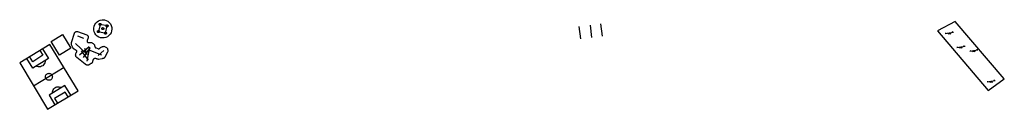
# Model space of a CAD drawing. Units: inches. Extents: x 575502 to 588033, y 4789899 to 4798052.
# Drawn here: x 581835 to 582199, y 4794397 to 4794430 of the extents above; entities that cross this region are included whole.
import ezdxf

# ---------------------------------------------------------------- set-up
doc = ezdxf.new("R2010")
doc.units = ezdxf.units.IN
doc.header["$MEASUREMENT"] = 0
for name, color, linetype in [('110101', 9, 'Continuous'), ('110102', 9, 'Continuous'), ('110103', 9, 'Continuous'), ('110104', 9, 'Continuous'), ('110201', 9, 'Continuous')]:
    doc.layers.add(name, color=color, linetype=linetype)

# ---------------------------------------------------------------- blocks, each defined once
blk = doc.blocks.new('JUEINF')
for p, q in [((-1.5, -0.25), (1.5, 0.25)), ((-1.28, -0.2), (-1.33, 0.005)), ((1.25, 0.25), (1.2, 0.44)), ((-0.25, -0.25), (0.25, -0.25))]:
    blk.add_line(p, q)
blk.add_lwpolyline([(-0.5, -0.5), (0, 0), (0.5, -0.5)])

msp = doc.modelspace()

# ---------------------------------------------------------------- linework, layer by layer
at = {"layer": '110101'}
for points in [[(581843.53, 4794419.7), (581845.7, 4794416.16), (581839.87, 4794412.6), (581837.64, 4794416.13)], [(581842.53, 4794419.1), (581843.6, 4794417.34), (581839.93, 4794414.88), (581838.74, 4794416.8)], [(581844.47, 4794415.42), (581844.45, 4794414.97), (581844.35, 4794414.53), (581844.16, 4794414.13), (581843.9, 4794413.76), (581843.57, 4794413.46), (581843.18, 4794413.23), (581842.76, 4794413.07), (581842.32, 4794413), (581841.87, 4794413.02), (581841.44, 4794413.13), (581841.03, 4794413.31)], [(581851.47, 4794412.79), (581840.22, 4794405.96)], [(581845.85, 4794410.65), (581846.11, 4794410.62), (581846.35, 4794410.55), (581846.58, 4794410.42), (581846.78, 4794410.26), (581846.94, 4794410.06), (581847.05, 4794409.83), (581847.12, 4794409.58), (581847.14, 4794409.32), (581847.11, 4794409.07), (581847.02, 4794408.82), (581846.89, 4794408.6), (581846.72, 4794408.41), (581846.52, 4794408.26), (581846.28, 4794408.15), (581846.03, 4794408.09), (581845.78, 4794408.07), (581845.52, 4794408.12), (581845.28, 4794408.21), (581845.06, 4794408.34), (581844.88, 4794408.52), (581844.73, 4794408.73), (581844.63, 4794408.97), (581844.57, 4794409.22), (581844.57, 4794409.48), (581844.62, 4794409.73), (581844.72, 4794409.97), (581844.86, 4794410.18), (581845.04, 4794410.36), (581845.26, 4794410.5), (581845.5, 4794410.6), (581845.75, 4794410.64), (581845.85, 4794410.65)], [(581853.97, 4794402.53), (581851.78, 4794406.18), (581845.91, 4794402.54), (581848.05, 4794398.98)], [(581847.18, 4794403.33), (581847.18, 4794403.76), (581847.27, 4794404.19), (581847.45, 4794404.6), (581847.7, 4794404.95), (581848.02, 4794405.25), (581848.39, 4794405.49), (581848.8, 4794405.64), (581849.23, 4794405.7), (581849.67, 4794405.68), (581850.1, 4794405.57), (581850.49, 4794405.38)], [(581852.98, 4794401.93), (581851.91, 4794403.71), (581847.98, 4794401.35), (581849.05, 4794399.57)]]:
    msp.add_lwpolyline(points, dxfattribs=at)
at = {"layer": '110102'}
for points in [[(581864.21, 4794426.09), (581866.82, 4794425.52), (581867.42, 4794428.15), (581864.81, 4794428.73), (581864.21, 4794426.09)], [(581864.78, 4794429.11), (581864.86, 4794429.1), (581864.93, 4794429.08), (581864.99, 4794429.05), (581865.05, 4794429), (581865.09, 4794428.94), (581865.13, 4794428.88), (581865.15, 4794428.8), (581865.15, 4794428.73), (581865.14, 4794428.66), (581865.12, 4794428.59), (581865.08, 4794428.52), (581865.03, 4794428.47), (581864.97, 4794428.42), (581864.91, 4794428.39), (581864.84, 4794428.37), (581864.76, 4794428.37), (581864.69, 4794428.38), (581864.62, 4794428.41), (581864.56, 4794428.45), (581864.5, 4794428.5), (581864.46, 4794428.56), (581864.43, 4794428.63), (581864.42, 4794428.7), (581864.41, 4794428.77), (581864.43, 4794428.85), (581864.46, 4794428.92), (581864.5, 4794428.98), (581864.55, 4794429.03), (581864.61, 4794429.07), (581864.68, 4794429.1), (581864.75, 4794429.11), (581864.78, 4794429.11)], [(581867.39, 4794428.55), (581867.47, 4794428.54), (581867.54, 4794428.52), (581867.6, 4794428.48), (581867.66, 4794428.44), (581867.7, 4794428.38), (581867.74, 4794428.31), (581867.76, 4794428.24), (581867.76, 4794428.17), (581867.75, 4794428.09), (581867.73, 4794428.02), (581867.69, 4794427.96), (581867.64, 4794427.91), (581867.58, 4794427.86), (581867.52, 4794427.83), (581867.44, 4794427.81), (581867.37, 4794427.81), (581867.3, 4794427.82), (581867.23, 4794427.85), (581867.17, 4794427.89), (581867.11, 4794427.94), (581867.07, 4794428), (581867.04, 4794428.07), (581867.03, 4794428.14), (581867.02, 4794428.21), (581867.04, 4794428.28), (581867.07, 4794428.35), (581867.11, 4794428.41), (581867.16, 4794428.47), (581867.22, 4794428.51), (581867.29, 4794428.53), (581867.36, 4794428.55), (581867.39, 4794428.55)], [(581864.17, 4794426.43), (581864.25, 4794426.42), (581864.32, 4794426.4), (581864.38, 4794426.36), (581864.44, 4794426.31), (581864.49, 4794426.26), (581864.52, 4794426.19), (581864.54, 4794426.12), (581864.54, 4794426.04), (581864.54, 4794425.97), (581864.51, 4794425.9), (581864.47, 4794425.84), (581864.42, 4794425.78), (581864.37, 4794425.74), (581864.3, 4794425.71), (581864.23, 4794425.69), (581864.15, 4794425.69), (581864.08, 4794425.7), (581864.01, 4794425.72), (581863.95, 4794425.76), (581863.89, 4794425.81), (581863.85, 4794425.87), (581863.82, 4794425.94), (581863.81, 4794426.01), (581863.81, 4794426.09), (581863.82, 4794426.16), (581863.85, 4794426.23), (581863.89, 4794426.29), (581863.94, 4794426.34), (581864, 4794426.38), (581864.07, 4794426.41), (581864.14, 4794426.42), (581864.17, 4794426.43)], [(581865.81, 4794427.53), (581865.88, 4794427.52), (581865.96, 4794427.5), (581866.02, 4794427.46), (581866.08, 4794427.41), (581866.12, 4794427.36), (581866.16, 4794427.29), (581866.18, 4794427.22), (581866.18, 4794427.14), (581866.17, 4794427.07), (581866.15, 4794427), (581866.11, 4794426.94), (581866.06, 4794426.88), (581866, 4794426.84), (581865.93, 4794426.81), (581865.86, 4794426.79), (581865.79, 4794426.79), (581865.72, 4794426.8), (581865.65, 4794426.82), (581865.58, 4794426.86), (581865.53, 4794426.91), (581865.49, 4794426.97), (581865.46, 4794427.04), (581865.44, 4794427.11), (581865.44, 4794427.19), (581865.46, 4794427.26), (581865.48, 4794427.33), (581865.53, 4794427.39), (581865.58, 4794427.44), (581865.64, 4794427.48), (581865.71, 4794427.51), (581865.78, 4794427.52), (581865.81, 4794427.53)], [(581866.79, 4794425.85), (581866.87, 4794425.84), (581866.94, 4794425.82), (581867, 4794425.79), (581867.06, 4794425.74), (581867.1, 4794425.68), (581867.14, 4794425.62), (581867.16, 4794425.54), (581867.16, 4794425.47), (581867.15, 4794425.4), (581867.13, 4794425.33), (581867.09, 4794425.26), (581867.04, 4794425.21), (581866.98, 4794425.16), (581866.92, 4794425.13), (581866.84, 4794425.12), (581866.77, 4794425.11), (581866.7, 4794425.12), (581866.63, 4794425.15), (581866.57, 4794425.19), (581866.51, 4794425.24), (581866.47, 4794425.3), (581866.44, 4794425.37), (581866.42, 4794425.44), (581866.42, 4794425.51), (581866.44, 4794425.59), (581866.47, 4794425.66), (581866.51, 4794425.72), (581866.56, 4794425.77), (581866.62, 4794425.81), (581866.69, 4794425.84), (581866.76, 4794425.85), (581866.79, 4794425.85)], [(581855.7, 4794421.65), (581859.66, 4794417.99)], [(581858.83, 4794423.53), (581856.51, 4794424.32)], [(581860.78, 4794420.46), (581857.21, 4794417.36)], [(581860.56, 4794415.47), (581857.9, 4794418.92)], [(581858.67, 4794416.55), (581861.13, 4794420.09)], [(581859.01, 4794419.94), (581859.84, 4794417.64)], [(581860.08, 4794415.11), (581861.02, 4794420.29)], [(581860.68, 4794419.27), (581865.39, 4794417.49)], [(581866.18, 4794419.13), (581864.1, 4794417.26)]]:
    msp.add_lwpolyline(points, dxfattribs=at)
at = {"layer": '110102', "flags": 128}
for points in [[(582046.15, 4794428.41), (582046.69, 4794423.91)], [(582050.7, 4794424.4), (582050.16, 4794428.9)], [(582042.69, 4794423.42), (582042.18, 4794427.94)]]:
    msp.add_lwpolyline(points, dxfattribs=at)
at = {"layer": '110103'}
for points in [[(581850.89, 4794425), (581853.97, 4794419.97), (581849.73, 4794417.37), (581846.65, 4794422.39), (581850.89, 4794425)], [(581856.74, 4794404.19), (581846.23, 4794421.34), (581835.05, 4794414.55), (581845.38, 4794397.37), (581856.74, 4794404.19)]]:
    msp.add_lwpolyline(points, dxfattribs=at)
at = {"layer": '110104'}
for points in [[(581865.8, 4794430.44), (581866.47, 4794430.37), (581867.11, 4794430.17), (581867.7, 4794429.85), (581868.22, 4794429.41), (581868.64, 4794428.88), (581868.94, 4794428.28), (581869.12, 4794427.63), (581869.17, 4794426.96), (581869.08, 4794426.3), (581868.86, 4794425.66), (581868.52, 4794425.08), (581868.08, 4794424.57), (581867.54, 4794424.17), (581866.93, 4794423.89), (581866.27, 4794423.72), (581865.6, 4794423.7), (581864.93, 4794423.8), (581864.3, 4794424.04), (581863.73, 4794424.4), (581863.24, 4794424.86), (581862.86, 4794425.42), (581862.59, 4794426.03), (581862.45, 4794426.69), (581862.44, 4794427.37), (581862.57, 4794428.03), (581862.82, 4794428.65), (581863.2, 4794429.21), (581863.68, 4794429.68), (581864.24, 4794430.05), (581864.87, 4794430.3), (581865.53, 4794430.42), (581865.8, 4794430.44)], [(581859.91, 4794424.84), (581860, 4794424.79), (581860.09, 4794424.72), (581860.17, 4794424.64), (581860.23, 4794424.55), (581860.29, 4794424.46), (581860.34, 4794424.36), (581860.37, 4794424.25), (581860.39, 4794424.14), (581860.4, 4794424.03), (581860.4, 4794423.92), (581860.38, 4794423.81), (581860.02, 4794422.75), (581859.98, 4794422.64), (581859.97, 4794422.53), (581859.98, 4794422.42), (581860.01, 4794422.31), (581860.06, 4794422.22), (581860.14, 4794422.13), (581860.23, 4794422.07), (581860.33, 4794422.02), (581860.44, 4794422), (581860.55, 4794422), (581860.66, 4794422.02), (581860.9, 4794422.07), (581861.14, 4794422.09), (581861.38, 4794422.07), (581861.61, 4794422.02), (581861.84, 4794421.93), (581862.05, 4794421.82), (581862.25, 4794421.68), (581862.42, 4794421.52), (581862.57, 4794421.33), (581862.7, 4794421.12), (581862.79, 4794420.9), (581862.89, 4794420.56), (581862.89, 4794420.5), (581862.9, 4794420.43), (581862.92, 4794420.37), (581862.94, 4794420.31), (581862.98, 4794420.26), (581863.02, 4794420.21), (581863.06, 4794420.16), (581863.12, 4794420.12), (581863.17, 4794420.09), (581863.23, 4794420.07), (581863.3, 4794420.05), (581864.01, 4794419.77), (581864.05, 4794419.74), (581864.1, 4794419.72), (581864.16, 4794419.71), (581864.21, 4794419.71), (581864.26, 4794419.71), (581864.32, 4794419.72), (581864.37, 4794419.73), (581864.42, 4794419.75), (581864.47, 4794419.78), (581864.51, 4794419.81), (581864.55, 4794419.84), (581864.68, 4794419.95), (581864.81, 4794420.06), (581864.95, 4794420.15), (581865.1, 4794420.24), (581865.25, 4794420.32), (581865.4, 4794420.39), (581865.56, 4794420.46), (581865.72, 4794420.51), (581865.89, 4794420.56), (581866.05, 4794420.59), (581866.22, 4794420.62), (581866.49, 4794420.58), (581866.74, 4794420.49), (581866.98, 4794420.36), (581867.19, 4794420.19), (581867.37, 4794419.99), (581867.51, 4794419.76), (581867.61, 4794419.51), (581867.66, 4794419.25), (581867.67, 4794418.98), (581867.64, 4794418.71), (581867.55, 4794418.46), (581866.72, 4794416.8), (581866.65, 4794416.69), (581866.57, 4794416.58), (581866.48, 4794416.48), (581866.38, 4794416.39), (581866.28, 4794416.3), (581866.17, 4794416.23), (581866.05, 4794416.17), (581865.92, 4794416.12), (581865.8, 4794416.08), (581865.66, 4794416.06), (581865.53, 4794416.04), (581864.27, 4794415.81), (581864.2, 4794415.81), (581864.12, 4794415.81), (581864.05, 4794415.82), (581863.97, 4794415.83), (581863.9, 4794415.84), (581863.82, 4794415.86), (581863.75, 4794415.88), (581863.68, 4794415.91), (581863.61, 4794415.94), (581863.54, 4794415.97), (581863.47, 4794416.01), (581863.29, 4794416.07), (581863.15, 4794416.11), (581863.01, 4794416.13), (581862.86, 4794416.12), (581862.72, 4794416.09), (581862.58, 4794416.03), (581862.46, 4794415.95), (581862.35, 4794415.86), (581862.26, 4794415.74), (581862.19, 4794415.61), (581862.14, 4794415.48), (581862.12, 4794415.33), (581862.05, 4794415), (581862.03, 4794414.91), (581862, 4794414.83), (581861.97, 4794414.74), (581861.92, 4794414.66), (581861.88, 4794414.59), (581861.82, 4794414.52), (581861.77, 4794414.45), (581861.7, 4794414.38), (581861.64, 4794414.32), (581861.56, 4794414.27), (581861.49, 4794414.22), (581860.73, 4794413.76), (581860.6, 4794413.73), (581860.46, 4794413.7), (581860.32, 4794413.69), (581860.19, 4794413.68), (581860.05, 4794413.69), (581859.91, 4794413.72), (581859.78, 4794413.75), (581859.65, 4794413.8), (581859.53, 4794413.85), (581859.41, 4794413.92), (581859.29, 4794414), (581856.17, 4794416.46), (581856.06, 4794416.58), (581855.96, 4794416.72), (581855.88, 4794416.87), (581855.82, 4794417.02), (581855.78, 4794417.19), (581855.76, 4794417.35), (581855.76, 4794417.52), (581855.78, 4794417.69), (581855.82, 4794417.85), (581855.88, 4794418.01), (581855.95, 4794418.16), (581856.12, 4794418.46), (581856.16, 4794418.52), (581856.19, 4794418.58), (581856.22, 4794418.64), (581856.23, 4794418.71), (581856.23, 4794418.78), (581856.22, 4794418.85), (581856.19, 4794418.91), (581856.16, 4794418.97), (581856.12, 4794419.02), (581856.07, 4794419.07), (581856.01, 4794419.11), (581855.22, 4794419.52), (581855.17, 4794419.55), (581855.12, 4794419.59), (581855.08, 4794419.63), (581855.04, 4794419.67), (581855, 4794419.71), (581854.96, 4794419.75), (581854.92, 4794419.8), (581854.89, 4794419.85), (581854.86, 4794419.89), (581854.83, 4794419.94), (581854.8, 4794419.99), (581854.26, 4794421.21), (581854.24, 4794421.29), (581854.23, 4794421.37), (581854.22, 4794421.45), (581854.21, 4794421.53), (581854.21, 4794421.61), (581854.21, 4794421.69), (581854.21, 4794421.77), (581854.22, 4794421.85), (581854.23, 4794421.93), (581854.25, 4794422.01), (581854.26, 4794422.09), (581855.34, 4794425.48), (581855.39, 4794425.6), (581855.45, 4794425.7), (581855.53, 4794425.8), (581855.62, 4794425.88), (581855.72, 4794425.95), (581855.83, 4794426.01), (581855.95, 4794426.05), (581856.07, 4794426.08), (581856.19, 4794426.09), (581856.31, 4794426.08), (581856.44, 4794426.06), (581859.91, 4794424.84)]]:
    msp.add_lwpolyline(points, dxfattribs=at)
at = {"layer": '110104', "flags": 128}
msp.add_lwpolyline([(582174.72, 4794426.35), (582193.55, 4794404.29), (582199.48, 4794408.59), (582181.31, 4794429.79), (582174.72, 4794426.35)], dxfattribs=at)

# ---------------------------------------------------------------- block references
at = {"layer": '110201', "rotation": 359.9987685839998}
for p in [(582179.14, 4794425.6), (582183.43, 4794420.45), (582188.22, 4794419.11), (582194.65, 4794407.8)]:
    msp.add_blockref('JUEINF', p, dxfattribs=at)

doc.saveas('drawing.dxf')
